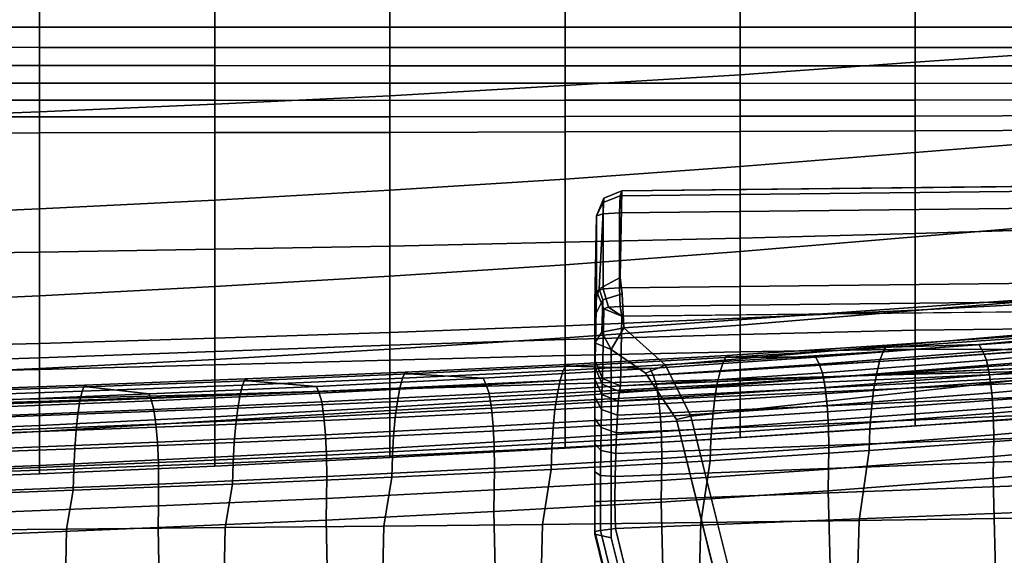
# Model space of a CAD drawing. Units: inches. Extents: x -15.4 to 15.4, y -15.4 to 17.3.
# Drawn here: x 4.3 to 7.4, y 6.5 to 8.2 of the extents above; entities that cross this region are included whole.
import ezdxf

# ---------------------------------------------------------------- set-up
doc = ezdxf.new("R2010")
doc.units = ezdxf.units.IN
doc.header["$MEASUREMENT"] = 0
for name, color, linetype in [('AFUFU-3D-CH-AR-SU', 2, 'Continuous'), ('AFUFU-3D-CH-CU-B', 2, 'Continuous'), ('AFUFU-3D-CH-CU-S', 2, 'Continuous')]:
    doc.layers.add(name, color=color, linetype=linetype)

msp = doc.modelspace()

# ---------------------------------------------------------------- linework, layer by layer
at = {"layer": 'AFUFU-3D-CH-AR-SU'}
for points in [[(9.3467, 7.6474, 12.0609), (9.3514, 7.663, 12.0029), (6.181, 7.6277, 11.735), (6.1762, 7.6121, 11.793)], [(6.1762, 7.6121, 11.793), (6.1743, 7.5599, 11.8231), (9.3447, 7.5952, 12.091), (9.3467, 7.6474, 12.0609)], [(6.1022, 7.5497, 11.7455), (6.1253, 7.6049, 11.7381), (6.1109, 7.323, 9.6884), (6.0976, 7.2796, 9.694)], [(6.1022, 7.5497, 11.7455), (6.123, 7.5919, 11.7778), (6.1253, 7.6049, 11.7381), (6.1022, 7.5497, 11.7455)], [(6.1764, 7.3577, 9.6836), (6.1109, 7.323, 9.6884), (6.1253, 7.6049, 11.7381), (6.181, 7.6277, 11.735)], [(6.1762, 7.6121, 11.793), (6.181, 7.6277, 11.735), (6.1253, 7.6049, 11.7381), (6.123, 7.5919, 11.7778)], [(6.1743, 7.5599, 11.8231), (6.1762, 7.6121, 11.793), (6.123, 7.5919, 11.7778), (6.123, 7.5566, 11.7981)], [(6.1022, 7.5497, 11.7455), (6.123, 7.5566, 11.7981), (6.123, 7.5919, 11.7778), (6.1022, 7.5497, 11.7455)], [(6.1743, 7.5599, 11.8231), (6.1743, 7.3257, 11.8539), (9.3447, 7.361, 12.1218), (9.3447, 7.5952, 12.091)], [(6.123, 7.5566, 11.7981), (6.1022, 7.5497, 11.7455), (6.1022, 7.3155, 11.7763), (6.1229, 7.3224, 11.8289)], [(6.1229, 7.3224, 11.8289), (6.1743, 7.3257, 11.8539), (6.1743, 7.5599, 11.8231), (6.123, 7.5566, 11.7981)], [(9.0349, 7.4016, 10.2199), (9.0606, 7.3212, 10.1625), (6.3174, 7.0845, 9.3808), (6.1872, 7.2014, 9.4158)], [(6.1109, 7.323, 9.6884), (6.1764, 7.3577, 9.6836), (6.1821, 7.3069, 9.5346), (6.1226, 7.2881, 9.5436)], [(9.3467, 7.3028, 12.1063), (9.3447, 7.361, 12.1218), (6.1743, 7.3257, 11.8539), (6.1762, 7.2675, 11.8384)], [(6.0976, 7.2796, 9.694), (6.1109, 7.323, 9.6884), (6.1226, 7.2881, 9.5436), (6.0973, 7.2386, 9.5735)], [(6.1253, 7.2603, 11.7835), (6.1022, 7.3155, 11.7763), (6.0985, 7.0983, 10.127), (6.1216, 7.0432, 10.1345)], [(6.1229, 7.3224, 11.8289), (6.1022, 7.3155, 11.7763), (6.1253, 7.2603, 11.7835), (6.1399, 7.2652, 11.8207)], [(6.1226, 7.2881, 9.5436), (6.1821, 7.3069, 9.5346), (6.1872, 7.2014, 9.4158), (6.1195, 7.1877, 9.4341)], [(6.1743, 7.3257, 11.8539), (6.1229, 7.3224, 11.8289), (6.1399, 7.2652, 11.8207), (6.1762, 7.2675, 11.8384)], [(6.1762, 7.2675, 11.8384), (6.181, 7.2374, 11.7864), (9.3514, 7.2727, 12.0543), (9.3467, 7.3028, 12.1063)], [(6.3967, 6.9263, 9.3842), (6.3174, 7.0845, 9.3808), (9.0606, 7.3212, 10.1625), (9.0703, 7.2203, 10.151)], [(6.0973, 7.2386, 9.5735), (6.1226, 7.2881, 9.5436), (6.1195, 7.1877, 9.4341), (6.0971, 7.1545, 9.4781)], [(6.181, 7.2374, 11.7864), (6.1399, 7.2652, 11.8207), (6.1253, 7.2603, 11.7835), (6.181, 7.2374, 11.7864)], [(6.181, 7.2374, 11.7864), (6.1762, 7.2675, 11.8384), (6.1399, 7.2652, 11.8207), (6.181, 7.2374, 11.7864)], [(6.1216, 7.0432, 10.1345), (6.1773, 7.0203, 10.137), (6.181, 7.2374, 11.7864), (6.1253, 7.2603, 11.7835)], [(6.1481, 7.1343, 9.407), (6.0971, 7.1545, 9.4781), (6.1195, 7.1877, 9.4341), (6.1481, 7.1343, 9.407)], [(6.1481, 7.1343, 9.407), (6.1195, 7.1877, 9.4341), (6.1872, 7.2014, 9.4158), (6.1481, 7.1343, 9.407)], [(6.1872, 7.2014, 9.4158), (6.3174, 7.0845, 9.3808), (6.2552, 7.0602, 9.3862), (6.1481, 7.1343, 9.407)], [(6.0971, 7.1545, 9.4781), (6.1481, 7.1343, 9.407), (6.1485, 6.5476, 9.5732), (6.0973, 6.5586, 9.6469)], [(6.1773, 7.0203, 10.137), (6.1738, 7.0031, 10.0614), (8.9387, 7.1287, 10.9868), (9.0242, 7.145, 11.0846)], [(6.1738, 7.0031, 10.0614), (6.1705, 6.9724, 9.9902), (8.8848, 7.0946, 10.875), (8.9387, 7.1287, 10.9868)], [(6.0983, 7.0774, 10.0355), (6.1202, 7.0257, 10.0526), (6.1216, 7.0432, 10.1345), (6.0985, 7.0983, 10.127)], [(8.8694, 7.0496, 10.7899), (8.8848, 7.0946, 10.875), (6.1705, 6.9724, 9.9902), (6.1675, 6.929, 9.9259)], [(6.2552, 7.0602, 9.3862), (6.3174, 7.0845, 9.3808), (6.3967, 6.9263, 9.3842), (6.352, 6.9162, 9.3894)], [(6.119, 6.9933, 9.9761), (6.1202, 7.0257, 10.0526), (6.0983, 7.0774, 10.0355), (6.0981, 7.0396, 9.9497)], [(6.1178, 6.9468, 9.9069), (6.119, 6.9933, 9.9761), (6.0981, 7.0396, 9.9497), (6.0979, 6.9862, 9.8725)], [(6.1202, 7.0257, 10.0526), (6.119, 6.9933, 9.9761), (6.1705, 6.9724, 9.9902), (6.1738, 7.0031, 10.0614)], [(6.1216, 7.0432, 10.1345), (6.1202, 7.0257, 10.0526), (6.1738, 7.0031, 10.0614), (6.1773, 7.0203, 10.137)], [(6.1675, 6.929, 9.9259), (6.1648, 6.8741, 9.871), (8.874, 6.9901, 10.7189), (8.8694, 7.0496, 10.7899)], [(6.1705, 6.9724, 9.9902), (6.119, 6.9933, 9.9761), (6.1178, 6.9468, 9.9069), (6.1675, 6.929, 9.9259)], [(8.8922, 6.914, 10.6623), (8.874, 6.9901, 10.7189), (6.1648, 6.8741, 9.871), (6.1627, 6.8098, 9.8277)], [(6.0978, 6.9189, 9.8072), (6.1169, 6.8904, 9.8501), (6.1178, 6.9468, 9.9069), (6.0979, 6.9862, 9.8725)], [(6.1675, 6.929, 9.9259), (6.1178, 6.9468, 9.9069), (6.1169, 6.8904, 9.8501), (6.1648, 6.8741, 9.871)], [(6.0976, 6.8401, 9.7562), (6.1161, 6.8197, 9.8024), (6.1169, 6.8904, 9.8501), (6.0978, 6.9189, 9.8072)], [(8.9084, 6.8424, 10.629), (8.8922, 6.914, 10.6623), (6.1627, 6.8098, 9.8277), (6.161, 6.7382, 9.7978)], [(6.9078, 4.8655, 9.7776), (6.8615, 4.855, 9.7823), (6.352, 6.9162, 9.3894), (6.3967, 6.9263, 9.3842)], [(6.1648, 6.8741, 9.871), (6.1169, 6.8904, 9.8501), (6.1161, 6.8197, 9.8024), (6.1627, 6.8098, 9.8277)], [(6.1155, 6.7415, 9.7704), (6.1161, 6.8197, 9.8024), (6.0976, 6.8401, 9.7562), (6.0975, 6.7529, 9.7218)], [(6.161, 6.7382, 9.7978), (6.16, 6.662, 9.7828), (8.9204, 6.7657, 10.6077), (8.9084, 6.8424, 10.629)], [(6.1627, 6.8098, 9.8277), (6.1161, 6.8197, 9.8024), (6.1155, 6.7415, 9.7704), (6.161, 6.7382, 9.7978)], [(6.0975, 6.6605, 9.7055), (6.1151, 6.6607, 9.7552), (6.1155, 6.7415, 9.7704), (6.0975, 6.7529, 9.7218)], [(8.9277, 6.6859, 10.5989), (8.9204, 6.7657, 10.6077), (6.16, 6.662, 9.7828), (6.162, 6.5765, 9.7849)], [(6.161, 6.7382, 9.7978), (6.1155, 6.7415, 9.7704), (6.1151, 6.6607, 9.7552), (6.16, 6.662, 9.7828)], [(6.0974, 6.5667, 9.7082), (6.1148, 6.5697, 9.7558), (6.1151, 6.6607, 9.7552), (6.0975, 6.6605, 9.7055)], [(6.1148, 6.5697, 9.7558), (6.162, 6.5765, 9.7849), (6.16, 6.662, 9.7828), (6.1151, 6.6607, 9.7552)], [(6.0974, 6.5667, 9.7082), (6.0973, 6.5586, 9.6469), (6.5274, 4.8077, 9.979), (6.5276, 4.8152, 10.0365)], [(6.5276, 4.8152, 10.0365), (6.5436, 4.8282, 10.084), (6.1148, 6.5697, 9.7558), (6.0974, 6.5667, 9.7082)], [(6.162, 6.5765, 9.7849), (6.1148, 6.5697, 9.7558), (6.5436, 4.8282, 10.084), (6.5859, 4.8435, 10.1099)], [(6.5766, 4.8062, 9.9052), (6.5274, 4.8077, 9.979), (6.0973, 6.5586, 9.6469), (6.1485, 6.5476, 9.5732)]]:
    msp.add_3dface(points, dxfattribs=at)
for points, invisible_edges in [([(6.181, 7.6277, 11.735), (9.3514, 7.663, 12.0029), (9.4541, 7.6605, 11.984), (9.5327, 7.6515, 11.9156)], 8), ([(9.5327, 7.6515, 11.9156), (9.5648, 7.6385, 11.817), (9.5414, 7.6252, 11.716), (6.181, 7.6277, 11.735)], 12), ([(6.1764, 7.3577, 9.6836), (6.181, 7.6277, 11.735), (9.5414, 7.6252, 11.716), (9.0242, 7.5353, 11.0332)], 10), ([(6.1022, 7.3155, 11.7763), (6.1022, 7.5497, 11.7455), (6.0976, 7.2796, 9.694), (6.0985, 7.0983, 10.127)], 4), ([(6.1764, 7.3577, 9.6836), (9.0242, 7.5353, 11.0332), (8.9416, 7.5211, 10.9254), (6.1764, 7.3577, 9.6836)], 5), ([(6.1764, 7.3577, 9.6836), (8.9416, 7.5211, 10.9254), (8.8935, 7.5045, 10.7987), (6.1764, 7.3577, 9.6836)], 5), ([(8.884, 7.4867, 10.6637), (6.1764, 7.3577, 9.6836), (8.8935, 7.5045, 10.7987), (8.884, 7.4867, 10.6637)], 3), ([(6.1821, 7.3069, 9.5346), (6.1764, 7.3577, 9.6836), (8.884, 7.4867, 10.6637), (8.9139, 7.4693, 10.5316)], 10), ([(9.0001, 7.4399, 10.308), (6.1821, 7.3069, 9.5346), (8.9139, 7.4693, 10.5316), (9.0001, 7.4399, 10.308)], 3), ([(6.1872, 7.2014, 9.4158), (6.1821, 7.3069, 9.5346), (9.0001, 7.4399, 10.308), (9.0349, 7.4016, 10.2199)], 2), ([(6.0976, 7.2796, 9.694), (6.0973, 7.2386, 9.5735), (6.0979, 6.9862, 9.8725), (6.0981, 7.0396, 9.9497)], 10), ([(6.0976, 7.2796, 9.694), (6.0981, 7.0396, 9.9497), (6.0983, 7.0774, 10.0355), (6.0976, 7.2796, 9.694)], 5), ([(6.0976, 7.2796, 9.694), (6.0983, 7.0774, 10.0355), (6.0985, 7.0983, 10.127), (6.0976, 7.2796, 9.694)], 5), ([(9.3514, 7.2727, 12.0543), (6.181, 7.2374, 11.7864), (9.5327, 7.2612, 11.967), (9.4541, 7.2702, 12.0354)], 2), ([(6.0973, 7.2386, 9.5735), (6.0971, 7.1545, 9.4781), (6.0976, 6.8401, 9.7562), (6.0978, 6.9189, 9.8072)], 10), ([(6.0979, 6.9862, 9.8725), (6.0973, 7.2386, 9.5735), (6.0978, 6.9189, 9.8072), (6.0979, 6.9862, 9.8725)], 3), ([(9.0242, 7.145, 11.0846), (9.5414, 7.2349, 11.7673), (6.181, 7.2374, 11.7864), (6.1773, 7.0203, 10.137)], 2), ([(6.181, 7.2374, 11.7864), (9.5414, 7.2349, 11.7673), (9.5648, 7.2482, 11.8684), (9.5327, 7.2612, 11.967)], 9), ([(9.0703, 7.2203, 10.151), (9.0703, 6.44, 10.2537), (6.9078, 4.8655, 9.7776), (6.3967, 6.9263, 9.3842)], 2), ([(6.0971, 7.1545, 9.4781), (6.0973, 6.5586, 9.6469), (6.0974, 6.5667, 9.7082), (6.0975, 6.6605, 9.7055)], 8), ([(6.0975, 6.7529, 9.7218), (6.0971, 7.1545, 9.4781), (6.0975, 6.6605, 9.7055), (6.0975, 6.7529, 9.7218)], 3), ([(6.0976, 6.8401, 9.7562), (6.0971, 7.1545, 9.4781), (6.0975, 6.7529, 9.7218), (6.0976, 6.8401, 9.7562)], 3), ([(6.1485, 6.5476, 9.5732), (6.1481, 7.1343, 9.407), (6.2552, 7.0602, 9.3862), (6.1485, 6.5476, 9.5732)], 4), ([(6.1485, 6.5476, 9.5732), (6.2552, 7.0602, 9.3862), (6.352, 6.9162, 9.3894), (6.1485, 6.5476, 9.5732)], 5), ([(6.1485, 6.5476, 9.5732), (6.352, 6.9162, 9.3894), (6.8615, 4.855, 9.7823), (6.5766, 4.8062, 9.9052)], 1), ([(6.5859, 4.8435, 10.1099), (8.9277, 6.6859, 10.5989), (6.162, 6.5765, 9.7849), (6.5859, 4.8435, 10.1099)], 1), ([(8.9302, 6.6054, 10.603), (8.9277, 6.6859, 10.5989), (6.5859, 4.8435, 10.1099), (6.6914, 4.5523, 10.1739)], 10), ([(6.6914, 4.5523, 10.1739), (6.8559, 4.2928, 10.2494), (8.9302, 6.488, 10.6185), (8.9302, 6.6054, 10.603)], 10)]:
    msp.add_3dface(points, dxfattribs=dict(at, invisible_edges=invisible_edges))
at = {"layer": 'AFUFU-3D-CH-CU-B'}
for points in [[(7.0945, 8.318, 16.8591), (7.0945, 8.0284, 16.2837), (7.6392, 8.0657, 16.2814), (7.6392, 8.3461, 16.8596)], [(6.5498, 8.2884, 16.8605), (6.5498, 7.9898, 16.2878), (7.0945, 8.0284, 16.2837), (7.0945, 8.318, 16.8591)], [(6.0049, 8.2626, 16.8635), (6.0049, 7.9558, 16.2932), (6.5498, 7.9898, 16.2878), (6.5498, 8.2884, 16.8605)], [(5.4597, 8.2384, 16.8683), (5.4597, 7.9244, 16.3001), (6.0049, 7.9558, 16.2932), (6.0049, 8.2626, 16.8635)], [(4.3687, 8.1999, 16.8792), (4.3687, 7.874, 16.3145), (4.9143, 7.8977, 16.3071), (4.9143, 8.218, 16.8734)], [(4.9143, 8.218, 16.8734), (4.9143, 7.8977, 16.3071), (5.4597, 7.9244, 16.3001), (5.4597, 8.2384, 16.8683)], [(3.823, 8.1381, 7.4038), (3.823, 8.2101, 7.3802), (4.3687, 8.2099, 7.3803), (4.3687, 8.138, 7.4039)], [(3.823, 8.1841, 16.8846), (3.823, 7.8532, 16.3214), (4.3687, 7.874, 16.3145), (4.3687, 8.1999, 16.8792)], [(4.3687, 8.138, 7.4039), (4.3687, 8.2099, 7.3803), (4.9143, 8.2096, 7.3803), (4.9143, 8.1378, 7.404)], [(4.9143, 8.1378, 7.404), (4.9143, 8.2096, 7.3803), (5.4597, 8.2094, 7.3804), (5.4597, 8.1377, 7.4041)], [(5.4597, 8.1377, 7.4041), (5.4597, 8.2094, 7.3804), (6.0049, 8.2093, 7.3804), (6.0049, 8.1377, 7.4041)], [(6.0049, 8.1377, 7.4041), (6.0049, 8.2093, 7.3804), (6.5498, 8.2092, 7.3805), (6.5498, 8.1377, 7.4042)], [(6.5498, 8.1377, 7.4042), (6.5498, 8.2092, 7.3805), (7.0945, 8.2089, 7.3806), (7.0945, 8.1375, 7.4043)], [(7.0945, 8.1375, 7.4043), (7.0945, 8.2089, 7.3806), (7.6392, 8.2092, 7.3806), (7.6392, 8.1379, 7.4042)], [(3.823, 8.0751, 7.4457), (3.823, 8.1381, 7.4038), (4.3687, 8.138, 7.4039), (4.3687, 8.0749, 7.4456)], [(4.3687, 8.0749, 7.4456), (4.3687, 8.138, 7.4039), (4.9143, 8.1378, 7.404), (4.9143, 8.0747, 7.4455)], [(4.9143, 8.0747, 7.4455), (4.9143, 8.1378, 7.404), (5.4597, 8.1377, 7.4041), (5.4597, 8.0745, 7.4454)], [(5.4597, 8.0745, 7.4454), (5.4597, 8.1377, 7.4041), (6.0049, 8.1377, 7.4041), (6.0049, 8.0745, 7.4452)], [(6.0049, 8.0745, 7.4452), (6.0049, 8.1377, 7.4041), (6.5498, 8.1377, 7.4042), (6.5498, 8.0745, 7.445)], [(6.5498, 8.0745, 7.445), (6.5498, 8.1377, 7.4042), (7.0945, 8.1375, 7.4043), (7.0945, 8.0742, 7.445)], [(7.0945, 8.0742, 7.445), (7.0945, 8.1375, 7.4043), (7.6392, 8.1379, 7.4042), (7.6392, 8.0746, 7.4444)], [(3.823, 8.0187, 7.4965), (3.823, 8.0751, 7.4457), (4.3687, 8.0749, 7.4456), (4.3687, 8.0184, 7.4962)], [(4.3687, 8.0184, 7.4962), (4.3687, 8.0749, 7.4456), (4.9143, 8.0747, 7.4455), (4.9143, 8.018, 7.4959)], [(4.9143, 8.018, 7.4959), (4.9143, 8.0747, 7.4455), (5.4597, 8.0745, 7.4454), (5.4597, 8.0178, 7.4955)], [(5.4597, 8.0178, 7.4955), (5.4597, 8.0745, 7.4454), (6.0049, 8.0745, 7.4452), (6.0049, 8.0177, 7.4951)], [(6.0049, 8.0177, 7.4951), (6.0049, 8.0745, 7.4452), (6.5498, 8.0745, 7.445), (6.5498, 8.0175, 7.4946)], [(6.5498, 8.0175, 7.4946), (6.5498, 8.0745, 7.445), (7.0945, 8.0742, 7.445), (7.0945, 8.0172, 7.4944)], [(7.0945, 8.0172, 7.4944), (7.0945, 8.0742, 7.445), (7.6392, 8.0746, 7.4444), (7.6392, 8.0176, 7.4935)], [(7.0945, 8.0284, 16.2837), (7.0945, 7.7479, 15.7037), (7.6392, 7.7915, 15.7003), (7.6392, 8.0657, 16.2814)], [(3.823, 7.9638, 7.549), (3.823, 8.0187, 7.4965), (4.3687, 8.0184, 7.4962), (4.3687, 7.9634, 7.5485)], [(4.3687, 7.9634, 7.5485), (4.3687, 8.0184, 7.4962), (4.9143, 8.018, 7.4959), (4.9143, 7.9631, 7.5481)], [(4.9143, 7.9631, 7.5481), (4.9143, 8.018, 7.4959), (5.4597, 8.0178, 7.4955), (5.4597, 7.9629, 7.5476)], [(5.4597, 7.9629, 7.5476), (5.4597, 8.0178, 7.4955), (6.0049, 8.0177, 7.4951), (6.0049, 7.9629, 7.5472)], [(6.0049, 7.9629, 7.5472), (6.0049, 8.0177, 7.4951), (6.5498, 8.0175, 7.4946), (6.5498, 7.9629, 7.5467)], [(6.5498, 7.9898, 16.2878), (6.5498, 7.7039, 15.7085), (7.0945, 7.7479, 15.7037), (7.0945, 8.0284, 16.2837)], [(6.5498, 7.9629, 7.5467), (6.5498, 8.0175, 7.4946), (7.0945, 8.0172, 7.4944), (7.0945, 7.9626, 7.5465)], [(7.0945, 7.9626, 7.5465), (7.0945, 8.0172, 7.4944), (7.6392, 8.0176, 7.4935), (7.6392, 7.9633, 7.5455)], [(6.0049, 7.9558, 16.2932), (6.0049, 7.6646, 15.7147), (6.5498, 7.7039, 15.7085), (6.5498, 7.9898, 16.2878)], [(3.823, 7.9103, 7.6029), (3.823, 7.9638, 7.549), (4.3687, 7.9634, 7.5485), (4.3687, 7.9101, 7.6025)], [(4.3687, 7.9101, 7.6025), (4.3687, 7.9634, 7.5485), (4.9143, 7.9631, 7.5481), (4.9143, 7.9099, 7.6021)], [(4.9143, 7.9099, 7.6021), (4.9143, 7.9631, 7.5481), (5.4597, 7.9629, 7.5476), (5.4597, 7.9098, 7.6016)], [(5.4597, 7.9098, 7.6016), (5.4597, 7.9629, 7.5476), (6.0049, 7.9629, 7.5472), (6.0049, 7.91, 7.6013)], [(5.4597, 7.9244, 16.3001), (5.4597, 7.63, 15.7216), (6.0049, 7.6646, 15.7147), (6.0049, 7.9558, 16.2932)], [(6.0049, 7.91, 7.6013), (6.0049, 7.9629, 7.5472), (6.5498, 7.9629, 7.5467), (6.5498, 7.9104, 7.601)], [(6.5498, 7.9104, 7.601), (6.5498, 7.9629, 7.5467), (7.0945, 7.9626, 7.5465), (7.0945, 7.9105, 7.601)], [(7.0945, 7.9105, 7.601), (7.0945, 7.9626, 7.5465), (7.6392, 7.9633, 7.5455), (7.6392, 7.9116, 7.6002)], [(3.823, 7.8582, 7.6582), (3.823, 7.9103, 7.6029), (4.3687, 7.9101, 7.6025), (4.3687, 7.8584, 7.658)], [(4.3687, 7.8584, 7.658), (4.3687, 7.9101, 7.6025), (4.9143, 7.9099, 7.6021), (4.9143, 7.8586, 7.6578)], [(4.9143, 7.8977, 16.3071), (4.9143, 7.5988, 15.7292), (5.4597, 7.63, 15.7216), (5.4597, 7.9244, 16.3001)], [(4.9143, 7.8586, 7.6578), (4.9143, 7.9099, 7.6021), (5.4597, 7.9098, 7.6016), (5.4597, 7.859, 7.6577)], [(5.4597, 7.859, 7.6577), (5.4597, 7.9098, 7.6016), (6.0049, 7.91, 7.6013), (6.0049, 7.8595, 7.6576)], [(6.0049, 7.8595, 7.6576), (6.0049, 7.91, 7.6013), (6.5498, 7.9104, 7.601), (6.5498, 7.8604, 7.6575)], [(6.5498, 7.8604, 7.6575), (6.5498, 7.9104, 7.601), (7.0945, 7.9105, 7.601), (7.0945, 7.8611, 7.658)], [(7.0945, 7.8611, 7.658), (7.0945, 7.9105, 7.601), (7.6392, 7.9116, 7.6002), (7.6392, 7.8628, 7.6575)], [(4.3687, 7.874, 16.3145), (4.3687, 7.5716, 15.7369), (4.9143, 7.5988, 15.7292), (4.9143, 7.8977, 16.3071)], [(3.823, 7.8532, 16.3214), (3.823, 7.5477, 15.744), (4.3687, 7.5716, 15.7369), (4.3687, 7.874, 16.3145)], [(3.823, 7.8078, 7.715), (3.823, 7.8582, 7.6582), (4.3687, 7.8584, 7.658), (4.3687, 7.8085, 7.7151)], [(4.3687, 7.8085, 7.7151), (4.3687, 7.8584, 7.658), (4.9143, 7.8586, 7.6578), (4.9143, 7.8092, 7.7153)], [(4.9143, 7.8092, 7.7153), (4.9143, 7.8586, 7.6578), (5.4597, 7.859, 7.6577), (5.4597, 7.8102, 7.7156)], [(5.4597, 7.8102, 7.7156), (5.4597, 7.859, 7.6577), (6.0049, 7.8595, 7.6576), (6.0049, 7.8114, 7.7159)], [(6.0049, 7.8114, 7.7159), (6.0049, 7.8595, 7.6576), (6.5498, 7.8604, 7.6575), (6.5498, 7.813, 7.7163)], [(6.5498, 7.813, 7.7163), (6.5498, 7.8604, 7.6575), (7.0945, 7.8611, 7.658), (7.0945, 7.8146, 7.7174)], [(7.0945, 7.8146, 7.7174), (7.0945, 7.8611, 7.658), (7.6392, 7.8628, 7.6575), (7.6392, 7.8173, 7.7174)], [(7.0945, 7.4954, 8.2761), (7.0945, 7.8146, 7.7174), (7.6392, 7.8173, 7.7174), (7.6392, 7.5122, 8.282)], [(3.823, 7.4295, 8.2465), (3.823, 7.8078, 7.715), (4.3687, 7.8085, 7.7151), (4.3687, 7.4371, 8.2501)], [(4.3687, 7.4371, 8.2501), (4.3687, 7.8085, 7.7151), (4.9143, 7.8092, 7.7153), (4.9143, 7.4459, 8.2541)], [(4.9143, 7.4459, 8.2541), (4.9143, 7.8092, 7.7153), (5.4597, 7.8102, 7.7156), (5.4597, 7.4561, 8.2587)], [(5.4597, 7.4561, 8.2587), (5.4597, 7.8102, 7.7156), (6.0049, 7.8114, 7.7159), (6.0049, 7.4677, 8.2638)], [(6.0049, 7.4677, 8.2638), (6.0049, 7.8114, 7.7159), (6.5498, 7.813, 7.7163), (6.5498, 7.4809, 8.2694)], [(6.5498, 7.4809, 8.2694), (6.5498, 7.813, 7.7163), (7.0945, 7.8146, 7.7174), (7.0945, 7.4954, 8.2761)], [(7.0945, 7.7479, 15.7037), (7.0945, 7.4847, 15.1157), (7.6392, 7.5304, 15.1132), (7.6392, 7.7915, 15.7003)], [(6.5498, 7.7039, 15.7085), (6.5498, 7.4389, 15.1195), (7.0945, 7.4847, 15.1157), (7.0945, 7.7479, 15.7037)], [(6.0049, 7.6646, 15.7147), (6.0049, 7.398, 15.1246), (6.5498, 7.4389, 15.1195), (6.5498, 7.7039, 15.7085)], [(5.4597, 7.63, 15.7216), (5.4597, 7.3619, 15.1305), (6.0049, 7.398, 15.1246), (6.0049, 7.6646, 15.7147)], [(4.9143, 7.5988, 15.7292), (4.9143, 7.3296, 15.137), (5.4597, 7.3619, 15.1305), (5.4597, 7.63, 15.7216)], [(3.823, 7.5477, 15.744), (3.823, 7.2764, 15.1499), (4.3687, 7.3012, 15.1437), (4.3687, 7.5716, 15.7369)], [(4.3687, 7.5716, 15.7369), (4.3687, 7.3012, 15.1437), (4.9143, 7.3296, 15.137), (4.9143, 7.5988, 15.7292)], [(7.0945, 7.4847, 15.1157), (7.0945, 7.2548, 14.514), (7.6392, 7.2997, 14.5135), (7.6392, 7.5304, 15.1132)], [(7.0945, 7.2564, 8.8738), (7.0945, 7.4954, 8.2761), (7.6392, 7.5122, 8.282), (7.6392, 7.2849, 8.8825)], [(6.0049, 7.2078, 8.8563), (6.0049, 7.4677, 8.2638), (6.5498, 7.4809, 8.2694), (6.5498, 7.2309, 8.8644)], [(6.5498, 7.2309, 8.8644), (6.5498, 7.4809, 8.2694), (7.0945, 7.4954, 8.2761), (7.0945, 7.2564, 8.8738)], [(6.5498, 7.4389, 15.1195), (6.5498, 7.21, 14.5156), (7.0945, 7.2548, 14.514), (7.0945, 7.4847, 15.1157)], [(4.9143, 7.1688, 8.8422), (4.9143, 7.4459, 8.2541), (5.4597, 7.4561, 8.2587), (5.4597, 7.1872, 8.8489)], [(5.4597, 7.1872, 8.8489), (5.4597, 7.4561, 8.2587), (6.0049, 7.4677, 8.2638), (6.0049, 7.2078, 8.8563)], [(3.823, 7.1386, 8.8308), (3.823, 7.4295, 8.2465), (4.3687, 7.4371, 8.2501), (4.3687, 7.1527, 8.8361)], [(4.3687, 7.1527, 8.8361), (4.3687, 7.4371, 8.2501), (4.9143, 7.4459, 8.2541), (4.9143, 7.1688, 8.8422)], [(6.0049, 7.398, 15.1246), (6.0049, 7.1699, 14.5186), (6.5498, 7.21, 14.5156), (6.5498, 7.4389, 15.1195)], [(5.4597, 7.3619, 15.1305), (5.4597, 7.1346, 14.5226), (6.0049, 7.1699, 14.5186), (6.0049, 7.398, 15.1246)], [(4.9143, 7.3296, 15.137), (4.9143, 7.1028, 14.5272), (5.4597, 7.1346, 14.5226), (5.4597, 7.3619, 15.1305)], [(4.3687, 7.3012, 15.1437), (4.3687, 7.075, 14.5323), (4.9143, 7.1028, 14.5272), (4.9143, 7.3296, 15.137)], [(3.823, 7.2764, 15.1499), (3.823, 7.0507, 14.5371), (4.3687, 7.075, 14.5323), (4.3687, 7.3012, 15.1437)], [(7.0945, 7.2548, 14.514), (7.0945, 7.0676, 13.8977), (7.6392, 7.1098, 13.8998), (7.6392, 7.2997, 14.5135)], [(7.0945, 7.1039, 9.4992), (7.0945, 7.2564, 8.8738), (7.6392, 7.2849, 8.8825), (7.6392, 7.1417, 9.5085)], [(6.5498, 7.0697, 9.4894), (6.5498, 7.2309, 8.8644), (7.0945, 7.2564, 8.8738), (7.0945, 7.1039, 9.4992)], [(6.5498, 7.21, 14.5156), (6.5498, 7.0253, 13.8967), (7.0945, 7.0676, 13.8977), (7.0945, 7.2548, 14.514)], [(5.4597, 7.0126, 9.4733), (5.4597, 7.1872, 8.8489), (6.0049, 7.2078, 8.8563), (6.0049, 7.0386, 9.4809)], [(6.0049, 7.0386, 9.4809), (6.0049, 7.2078, 8.8563), (6.5498, 7.2309, 8.8644), (6.5498, 7.0697, 9.4894)], [(6.0049, 7.1699, 14.5186), (6.0049, 6.9876, 13.8974), (6.5498, 7.0253, 13.8967), (6.5498, 7.21, 14.5156)], [(4.9143, 6.9906, 9.4668), (4.9143, 7.1688, 8.8422), (5.4597, 7.1872, 8.8489), (5.4597, 7.0126, 9.4733)], [(6.0049, 6.9725, 12.045), (6.0049, 7.1648, 11.4121), (6.5498, 7.1805, 11.4152), (6.5498, 7.0006, 12.0494)], [(6.0049, 7.1648, 11.4121), (6.0049, 7.1151, 10.7677), (6.5498, 7.1265, 10.7727), (6.5498, 7.1805, 11.4152)], [(6.5498, 7.0006, 12.0494), (6.5498, 7.1805, 11.4152), (7.0945, 7.1944, 11.4194), (7.0945, 7.0293, 12.055)], [(6.5498, 7.1805, 11.4152), (6.5498, 7.1265, 10.7727), (7.0945, 7.1351, 10.7791), (7.0945, 7.1944, 11.4194)], [(7.0945, 7.0293, 12.055), (7.0945, 7.1944, 11.4194), (7.6392, 7.2, 11.4219), (7.6392, 7.0573, 12.0594)], [(7.0945, 7.1944, 11.4194), (7.0945, 7.1351, 10.7791), (7.6392, 7.133, 10.7853), (7.6392, 7.2, 11.4219)], [(3.823, 6.9573, 9.4564), (3.823, 7.1386, 8.8308), (4.3687, 7.1527, 8.8361), (4.3687, 6.9723, 9.4611)], [(4.3687, 6.9723, 9.4611), (4.3687, 7.1527, 8.8361), (4.9143, 7.1688, 8.8422), (4.9143, 6.9906, 9.4668)], [(4.9143, 6.9117, 12.0374), (4.9143, 7.1274, 11.4078), (5.4597, 7.1472, 11.4095), (5.4597, 6.9438, 12.0411)], [(4.9143, 7.1274, 11.4078), (4.9143, 7.0856, 10.7599), (5.4597, 7.1009, 10.7633), (5.4597, 7.1472, 11.4095)], [(5.4597, 7.1346, 14.5226), (5.4597, 6.9542, 13.8991), (6.0049, 6.9876, 13.8974), (6.0049, 7.1699, 14.5186)], [(5.4597, 6.9438, 12.0411), (5.4597, 7.1472, 11.4095), (6.0049, 7.1648, 11.4121), (6.0049, 6.9725, 12.045)], [(5.4597, 7.1472, 11.4095), (5.4597, 7.1009, 10.7633), (6.0049, 7.1151, 10.7677), (6.0049, 7.1648, 11.4121)], [(4.3687, 6.8786, 12.0337), (4.3687, 7.1077, 11.4068), (4.9143, 7.1274, 11.4078), (4.9143, 6.9117, 12.0374)], [(4.3687, 7.1077, 11.4068), (4.3687, 7.0716, 10.7571), (4.9143, 7.0856, 10.7599), (4.9143, 7.1274, 11.4078)], [(4.9143, 7.1028, 14.5272), (4.9143, 6.9239, 13.9019), (5.4597, 6.9542, 13.8991), (5.4597, 7.1346, 14.5226)], [(5.4597, 7.1009, 10.7633), (5.4597, 7.0101, 10.1206), (6.0049, 7.0265, 10.1263), (6.0049, 7.1151, 10.7677)], [(6.0049, 7.1151, 10.7677), (6.0049, 7.0265, 10.1263), (6.5498, 7.0418, 10.1324), (6.5498, 7.1265, 10.7727)], [(6.5498, 7.1265, 10.7727), (6.5498, 7.0418, 10.1324), (7.0945, 7.0571, 10.1398), (7.0945, 7.1351, 10.7791)], [(7.0945, 7.0571, 10.1398), (7.0945, 7.1039, 9.4992), (7.6392, 7.1417, 9.5085), (7.6392, 7.0707, 10.1463)], [(7.0945, 7.1351, 10.7791), (7.0945, 7.0571, 10.1398), (7.6392, 7.0707, 10.1463), (7.6392, 7.133, 10.7853)], [(3.823, 6.8493, 12.0304), (3.823, 7.0905, 11.4061), (4.3687, 7.1077, 11.4068), (4.3687, 6.8786, 12.0337)], [(3.823, 7.0905, 11.4061), (3.823, 7.0598, 10.755), (4.3687, 7.0716, 10.7571), (4.3687, 7.1077, 11.4068)], [(4.3687, 7.075, 14.5323), (4.3687, 6.8975, 13.9051), (4.9143, 6.9239, 13.9019), (4.9143, 7.1028, 14.5272)], [(4.3687, 7.0716, 10.7571), (4.3687, 6.9806, 10.1115), (4.9143, 6.9941, 10.1157), (4.9143, 7.0856, 10.7599)], [(4.9143, 7.0856, 10.7599), (4.9143, 6.9941, 10.1157), (5.4597, 7.0101, 10.1206), (5.4597, 7.1009, 10.7633)], [(6.5498, 7.0418, 10.1324), (6.5498, 7.0697, 9.4894), (7.0945, 7.1039, 9.4992), (7.0945, 7.0571, 10.1398)], [(7.0945, 7.0676, 13.8977), (7.0945, 6.933, 13.2679), (7.6392, 6.9719, 13.2724), (7.6392, 7.1098, 13.8998)], [(3.823, 7.0507, 14.5371), (3.823, 6.8744, 13.9082), (4.3687, 6.8975, 13.9051), (4.3687, 7.075, 14.5323)], [(3.823, 7.0598, 10.755), (3.823, 6.9695, 10.1081), (4.3687, 6.9806, 10.1115), (4.3687, 7.0716, 10.7571)], [(6.0049, 7.0265, 10.1263), (6.0049, 7.0386, 9.4809), (6.5498, 7.0697, 9.4894), (6.5498, 7.0418, 10.1324)], [(6.5498, 7.0253, 13.8967), (6.5498, 6.8937, 13.2645), (7.0945, 6.933, 13.2679), (7.0945, 7.0676, 13.8977)], [(7.0945, 6.8959, 12.644), (7.0945, 7.0293, 12.055), (7.6392, 7.0573, 12.0594), (7.6392, 6.9316, 12.6505)], [(5.4597, 7.0101, 10.1206), (5.4597, 7.0126, 9.4733), (6.0049, 7.0386, 9.4809), (6.0049, 7.0265, 10.1263)], [(6.0049, 6.9876, 13.8974), (6.0049, 6.8584, 13.263), (6.5498, 6.8937, 13.2645), (6.5498, 7.0253, 13.8967)], [(6.5498, 6.8594, 12.6385), (6.5498, 7.0006, 12.0494), (7.0945, 7.0293, 12.055), (7.0945, 6.8959, 12.644)], [(4.3687, 6.9806, 10.1115), (4.3687, 6.9723, 9.4611), (4.9143, 6.9906, 9.4668), (4.9143, 6.9941, 10.1157)], [(4.9143, 6.9941, 10.1157), (4.9143, 6.9906, 9.4668), (5.4597, 7.0126, 9.4733), (5.4597, 7.0101, 10.1206)], [(6.0049, 6.8268, 12.6351), (6.0049, 6.9725, 12.045), (6.5498, 7.0006, 12.0494), (6.5498, 6.8594, 12.6385)], [(3.823, 6.9695, 10.1081), (3.823, 6.9573, 9.4564), (4.3687, 6.9723, 9.4611), (4.3687, 6.9806, 10.1115)], [(5.4597, 6.9542, 13.8991), (5.4597, 6.827, 13.2627), (6.0049, 6.8584, 13.263), (6.0049, 6.9876, 13.8974)], [(5.4597, 6.7978, 12.6329), (5.4597, 6.9438, 12.0411), (6.0049, 6.9725, 12.045), (6.0049, 6.8268, 12.6351)], [(7.0945, 6.933, 13.2679), (7.0945, 6.8959, 12.644), (7.6392, 6.9316, 12.6505), (7.6392, 6.9719, 13.2724)], [(4.9143, 6.9239, 13.9019), (4.9143, 6.798, 13.2637), (5.4597, 6.827, 13.2627), (5.4597, 6.9542, 13.8991)], [(4.9143, 6.7707, 12.6322), (4.9143, 6.9117, 12.0374), (5.4597, 6.9438, 12.0411), (5.4597, 6.7978, 12.6329)], [(6.5498, 6.8937, 13.2645), (6.5498, 6.8594, 12.6385), (7.0945, 6.8959, 12.644), (7.0945, 6.933, 13.2679)], [(3.823, 6.8744, 13.9082), (3.823, 6.7512, 13.2669), (4.3687, 6.773, 13.2652), (4.3687, 6.8975, 13.9051)], [(4.3687, 6.8975, 13.9051), (4.3687, 6.773, 13.2652), (4.9143, 6.798, 13.2637), (4.9143, 6.9239, 13.9019)], [(4.3687, 6.7465, 12.6322), (4.3687, 6.8786, 12.0337), (4.9143, 6.9117, 12.0374), (4.9143, 6.7707, 12.6322)], [(3.823, 6.7255, 12.6325), (3.823, 6.8493, 12.0304), (4.3687, 6.8786, 12.0337), (4.3687, 6.7465, 12.6322)], [(6.0049, 6.8584, 13.263), (6.0049, 6.8268, 12.6351), (6.5498, 6.8594, 12.6385), (6.5498, 6.8937, 13.2645)], [(5.4597, 6.827, 13.2627), (5.4597, 6.7978, 12.6329), (6.0049, 6.8268, 12.6351), (6.0049, 6.8584, 13.263)], [(4.9143, 6.798, 13.2637), (4.9143, 6.7707, 12.6322), (5.4597, 6.7978, 12.6329), (5.4597, 6.827, 13.2627)], [(4.3687, 6.773, 13.2652), (4.3687, 6.7465, 12.6322), (4.9143, 6.7707, 12.6322), (4.9143, 6.798, 13.2637)], [(3.823, 6.7512, 13.2669), (3.823, 6.7255, 12.6325), (4.3687, 6.7465, 12.6322), (4.3687, 6.773, 13.2652)]]:
    msp.add_3dface(points, dxfattribs=at)
at = {"layer": 'AFUFU-3D-CH-CU-S'}
for points in [[(7.4932, 7.1629, 12.0959), (7.5059, 7.1819, 12.0339), (7.0072, 7.1468, 11.9894), (6.9954, 7.1278, 12.0515)], [(7.5059, 7.1819, 12.0339), (7.5198, 7.1764, 11.9659), (7.0202, 7.1413, 11.9212), (7.0072, 7.1468, 11.9894)], [(7.0202, 7.1413, 11.9212), (7.5198, 7.1764, 11.9659), (7.7906, 7.1941, 10.6486), (7.2928, 7.1491, 10.4887)], [(7.8037, 7.1729, 10.5854), (7.3051, 7.1278, 10.4253), (7.2928, 7.1491, 10.4887), (7.7906, 7.1941, 10.6486)], [(7.8162, 7.1456, 10.5252), (7.3168, 7.1006, 10.3649), (7.3051, 7.1278, 10.4253), (7.8037, 7.1729, 10.5854)], [(6.9954, 7.1278, 12.0515), (7.0072, 7.1468, 11.9894), (6.5085, 7.1151, 11.9477), (6.4976, 7.0961, 12.01)], [(7.0072, 7.1468, 11.9894), (7.0202, 7.1413, 11.9212), (6.5206, 7.1096, 11.8794), (6.5085, 7.1151, 11.9477)], [(7.2928, 7.1491, 10.4887), (6.7849, 7.1095, 10.372), (6.5206, 7.1096, 11.8794), (7.0202, 7.1413, 11.9212)], [(7.3051, 7.1278, 10.4253), (6.7958, 7.0882, 10.3084), (6.7849, 7.1095, 10.372), (7.2928, 7.1491, 10.4887)], [(7.481, 7.1319, 12.1552), (7.4932, 7.1629, 12.0959), (6.9954, 7.1278, 12.0515), (6.9841, 7.0968, 12.1111)], [(7.8263, 7.0999, 10.4761), (7.3263, 7.0548, 10.3158), (7.3168, 7.1006, 10.3649), (7.8162, 7.1456, 10.5252)], [(6.4976, 7.0961, 12.01), (6.5085, 7.1151, 11.9477), (6.0091, 7.0873, 11.9087), (5.999, 7.0683, 11.9712)], [(6.5085, 7.1151, 11.9477), (6.5206, 7.1096, 11.8794), (6.0201, 7.0818, 11.8403), (6.0091, 7.0873, 11.9087)], [(6.9841, 7.0968, 12.1111), (6.9954, 7.1278, 12.0515), (6.4976, 7.0961, 12.01), (6.4871, 7.0651, 12.0697)], [(7.3168, 7.1006, 10.3649), (6.8061, 7.061, 10.2477), (6.7958, 7.0882, 10.3084), (7.3051, 7.1278, 10.4253)], [(7.4701, 7.091, 12.2084), (7.481, 7.1319, 12.1552), (6.9841, 7.0968, 12.1111), (6.974, 7.0558, 12.1644)], [(5.999, 7.0683, 11.9712), (6.0091, 7.0873, 11.9087), (5.5074, 7.0633, 11.8724), (5.4986, 7.0443, 11.9351)], [(6.0091, 7.0873, 11.9087), (6.0201, 7.0818, 11.8403), (5.5171, 7.0577, 11.8037), (5.5074, 7.0633, 11.8724)], [(6.2696, 7.075, 10.2864), (5.7501, 7.045, 10.2075), (5.5171, 7.0577, 11.8037), (6.0201, 7.0818, 11.8403)], [(6.4871, 7.0651, 12.0697), (6.4976, 7.0961, 12.01), (5.999, 7.0683, 11.9712), (5.9893, 7.0373, 12.031)], [(6.0201, 7.0818, 11.8403), (6.5206, 7.1096, 11.8794), (6.7849, 7.1095, 10.372), (6.2696, 7.075, 10.2864)], [(6.7958, 7.0882, 10.3084), (6.2793, 7.0537, 10.2226), (6.2696, 7.075, 10.2864), (6.7849, 7.1095, 10.372)], [(6.8061, 7.061, 10.2477), (6.2885, 7.0265, 10.1617), (6.2793, 7.0537, 10.2226), (6.7958, 7.0882, 10.3084)], [(6.974, 7.0558, 12.1644), (6.9841, 7.0968, 12.1111), (6.4871, 7.0651, 12.0697), (6.4776, 7.0241, 12.1231)], [(7.3263, 7.0548, 10.3158), (6.8146, 7.0152, 10.1984), (6.8061, 7.061, 10.2477), (7.3168, 7.1006, 10.3649)], [(7.4608, 7.0411, 12.2537), (7.4701, 7.091, 12.2084), (6.974, 7.0558, 12.1644), (6.9654, 7.006, 12.2099)], [(7.8339, 7.0438, 10.439), (7.3335, 6.9987, 10.2785), (7.3263, 7.0548, 10.3158), (7.8263, 7.0999, 10.4761)], [(5.4986, 7.0443, 11.9351), (5.5074, 7.0633, 11.8724), (5.0091, 7.0422, 11.8396), (5.0008, 7.0232, 11.9024)], [(5.5074, 7.0633, 11.8724), (5.5171, 7.0577, 11.8037), (5.0182, 7.0367, 11.7709), (5.0091, 7.0422, 11.8396)], [(5.0182, 7.0367, 11.7709), (5.5171, 7.0577, 11.8037), (5.7501, 7.045, 10.2075), (5.2311, 7.0188, 10.1354)], [(5.9893, 7.0373, 12.031), (5.999, 7.0683, 11.9712), (5.4986, 7.0443, 11.9351), (5.4902, 7.0133, 11.995)], [(6.2793, 7.0537, 10.2226), (5.7593, 7.0237, 10.1436), (5.7501, 7.045, 10.2075), (6.2696, 7.075, 10.2864)], [(6.2885, 7.0265, 10.1617), (5.7682, 6.9965, 10.0827), (5.7593, 7.0237, 10.1436), (6.2793, 7.0537, 10.2226)], [(6.4776, 7.0241, 12.1231), (6.4871, 7.0651, 12.0697), (5.9893, 7.0373, 12.031), (5.9807, 6.9963, 12.0846)], [(6.8146, 7.0152, 10.1984), (6.296, 6.9807, 10.1122), (6.2885, 7.0265, 10.1617), (6.8061, 7.061, 10.2477)], [(6.9654, 7.006, 12.2099), (6.974, 7.0558, 12.1644), (6.4776, 7.0241, 12.1231), (6.4696, 6.9743, 12.1687)], [(7.3335, 6.9987, 10.2785), (6.821, 6.9591, 10.161), (6.8146, 7.0152, 10.1984), (7.3263, 7.0548, 10.3158)], [(4.5013, 7.004, 11.8723), (4.5088, 7.023, 11.8095), (4.0075, 7.005, 11.7822), (4.0011, 6.986, 11.8451)], [(4.5088, 7.023, 11.8095), (4.5169, 7.0175, 11.7406), (4.0145, 6.9995, 11.7131), (4.0075, 7.005, 11.7822)], [(4.9928, 6.9922, 11.9624), (5.0008, 7.0232, 11.9024), (4.5013, 7.004, 11.8723), (4.4942, 6.973, 11.9325)], [(5.0008, 7.0232, 11.9024), (5.0091, 7.0422, 11.8396), (4.5088, 7.023, 11.8095), (4.5013, 7.004, 11.8723)], [(5.0091, 7.0422, 11.8396), (5.0182, 7.0367, 11.7709), (4.5169, 7.0175, 11.7406), (4.5088, 7.023, 11.8095)], [(4.5169, 7.0175, 11.7406), (5.0182, 7.0367, 11.7709), (5.2311, 7.0188, 10.1354), (4.7097, 6.9956, 10.0699)], [(5.4902, 7.0133, 11.995), (5.4986, 7.0443, 11.9351), (5.0008, 7.0232, 11.9024), (4.9928, 6.9922, 11.9624)], [(5.7593, 7.0237, 10.1436), (5.2395, 6.9976, 10.0714), (5.2311, 7.0188, 10.1354), (5.7501, 7.045, 10.2075)], [(5.7682, 6.9965, 10.0827), (5.2474, 6.9704, 10.0104), (5.2395, 6.9976, 10.0714), (5.7593, 7.0237, 10.1436)], [(5.9807, 6.9963, 12.0846), (5.9893, 7.0373, 12.031), (5.4902, 7.0133, 11.995), (5.4826, 6.9723, 12.0488)], [(6.296, 6.9807, 10.1122), (5.7754, 6.9508, 10.0331), (5.7682, 6.9965, 10.0827), (6.2885, 7.0265, 10.1617)], [(6.4696, 6.9743, 12.1687), (6.4776, 7.0241, 12.1231), (5.9807, 6.9963, 12.0846), (5.9733, 6.9465, 12.1303)], [(7.4534, 6.9838, 12.2896), (7.4608, 7.0411, 12.2537), (6.9654, 7.006, 12.2099), (6.9585, 6.9487, 12.2458)], [(7.8387, 6.9803, 10.4161), (7.3379, 6.9353, 10.2556), (7.3335, 6.9987, 10.2785), (7.8339, 7.0438, 10.439)], [(4.4942, 6.973, 11.9325), (4.5013, 7.004, 11.8723), (4.0011, 6.986, 11.8451), (3.9949, 6.955, 11.9054)], [(4.0145, 6.9995, 11.7131), (4.5169, 7.0175, 11.7406), (4.7097, 6.9956, 10.0699), (4.1894, 6.9742, 10.0114)], [(4.7176, 6.9744, 10.0058), (4.1962, 6.953, 9.9472), (4.1894, 6.9742, 10.0114), (4.7097, 6.9956, 10.0699)], [(4.9857, 6.9512, 12.0162), (4.9928, 6.9922, 11.9624), (4.4942, 6.973, 11.9325), (4.4878, 6.932, 11.9864)], [(5.2395, 6.9976, 10.0714), (4.7176, 6.9744, 10.0058), (4.7097, 6.9956, 10.0699), (5.2311, 7.0188, 10.1354)], [(5.2474, 6.9704, 10.0104), (4.725, 6.9472, 9.9447), (4.7176, 6.9744, 10.0058), (5.2395, 6.9976, 10.0714)], [(5.4826, 6.9723, 12.0488), (5.4902, 7.0133, 11.995), (4.9928, 6.9922, 11.9624), (4.9857, 6.9512, 12.0162)], [(5.7754, 6.9508, 10.0331), (5.2539, 6.9246, 9.9608), (5.2474, 6.9704, 10.0104), (5.7682, 6.9965, 10.0827)], [(5.9733, 6.9465, 12.1303), (5.9807, 6.9963, 12.0846), (5.4826, 6.9723, 12.0488), (5.4762, 6.9224, 12.0946)], [(6.821, 6.9591, 10.161), (6.3017, 6.9246, 10.0748), (6.296, 6.9807, 10.1122), (6.8146, 7.0152, 10.1984)], [(6.9585, 6.9487, 12.2458), (6.9654, 7.006, 12.2099), (6.4696, 6.9743, 12.1687), (6.4633, 6.917, 12.2048)], [(7.3379, 6.9353, 10.2556), (6.8249, 6.8957, 10.138), (6.821, 6.9591, 10.161), (7.3335, 6.9987, 10.2785)], [(4.4878, 6.932, 11.9864), (4.4942, 6.973, 11.9325), (3.9949, 6.955, 11.9054), (3.9894, 6.914, 11.9594)], [(4.725, 6.9472, 9.9447), (4.2026, 6.9257, 9.886), (4.1962, 6.953, 9.9472), (4.7176, 6.9744, 10.0058)], [(5.2539, 6.9246, 9.9608), (4.7311, 6.9014, 9.8951), (4.725, 6.9472, 9.9447), (5.2474, 6.9704, 10.0104)], [(5.4762, 6.9224, 12.0946), (5.4826, 6.9723, 12.0488), (4.9857, 6.9512, 12.0162), (4.9796, 6.9014, 12.0621)], [(6.3017, 6.9246, 10.0748), (5.7808, 6.8947, 9.9956), (5.7754, 6.9508, 10.0331), (6.296, 6.9807, 10.1122)], [(6.4633, 6.917, 12.2048), (6.4696, 6.9743, 12.1687), (5.9733, 6.9465, 12.1303), (5.9675, 6.8892, 12.1664)], [(6.8249, 6.8957, 10.138), (6.3052, 6.8612, 10.0516), (6.3017, 6.9246, 10.0748), (6.821, 6.9591, 10.161)], [(7.4483, 6.9208, 12.3146), (7.4534, 6.9838, 12.2896), (6.9585, 6.9487, 12.2458), (6.9538, 6.8857, 12.271)], [(7.8401, 6.9131, 10.4091), (7.3393, 6.868, 10.2486), (7.3379, 6.9353, 10.2556), (7.8387, 6.9803, 10.4161)], [(4.4824, 6.8822, 12.0324), (4.4878, 6.932, 11.9864), (3.9894, 6.914, 11.9594), (3.9847, 6.8642, 12.0054)], [(4.7311, 6.9014, 9.8951), (4.2079, 6.88, 9.8363), (4.2026, 6.9257, 9.886), (4.725, 6.9472, 9.9447)], [(4.9796, 6.9014, 12.0621), (4.9857, 6.9512, 12.0162), (4.4878, 6.932, 11.9864), (4.4824, 6.8822, 12.0324)], [(5.7808, 6.8947, 9.9956), (5.2588, 6.8685, 9.9232), (5.2539, 6.9246, 9.9608), (5.7754, 6.9508, 10.0331)], [(5.9675, 6.8892, 12.1664), (5.9733, 6.9465, 12.1303), (5.4762, 6.9224, 12.0946), (5.4711, 6.8652, 12.1309)], [(6.9538, 6.8857, 12.271), (6.9585, 6.9487, 12.2458), (6.4633, 6.917, 12.2048), (6.4588, 6.8539, 12.2299)], [(7.3393, 6.868, 10.2486), (6.8261, 6.8284, 10.1309), (6.8249, 6.8957, 10.138), (7.3379, 6.9353, 10.2556)], [(4.7358, 6.8453, 9.8574), (4.2119, 6.8239, 9.7986), (4.2079, 6.88, 9.8363), (4.7311, 6.9014, 9.8951)], [(4.9748, 6.8441, 12.0984), (4.9796, 6.9014, 12.0621), (4.4824, 6.8822, 12.0324), (4.4781, 6.8249, 12.0687)], [(5.2588, 6.8685, 9.9232), (4.7358, 6.8453, 9.8574), (4.7311, 6.9014, 9.8951), (5.2539, 6.9246, 9.9608)], [(5.4711, 6.8652, 12.1309), (5.4762, 6.9224, 12.0946), (4.9796, 6.9014, 12.0621), (4.9748, 6.8441, 12.0984)], [(6.3052, 6.8612, 10.0516), (5.7842, 6.8312, 9.9725), (5.7808, 6.8947, 9.9956), (6.3017, 6.9246, 10.0748)], [(6.4588, 6.8539, 12.2299), (6.4633, 6.917, 12.2048), (5.9675, 6.8892, 12.1664), (5.9634, 6.8261, 12.1917)], [(7.4453, 6.8543, 12.3289), (7.4483, 6.9208, 12.3146), (6.9538, 6.8857, 12.271), (6.951, 6.8192, 12.2853)], [(7.839, 6.8455, 10.4146), (7.3382, 6.8004, 10.2541), (7.3393, 6.868, 10.2486), (7.8401, 6.9131, 10.4091)], [(4.4781, 6.8249, 12.0687), (4.4824, 6.8822, 12.0324), (3.9847, 6.8642, 12.0054), (3.981, 6.8069, 12.0418)], [(5.2619, 6.8051, 9.9), (4.7386, 6.7819, 9.8342), (4.7358, 6.8453, 9.8574), (5.2588, 6.8685, 9.9232)], [(5.7842, 6.8312, 9.9725), (5.2619, 6.8051, 9.9), (5.2588, 6.8685, 9.9232), (5.7808, 6.8947, 9.9956)], [(5.9634, 6.8261, 12.1917), (5.9675, 6.8892, 12.1664), (5.4711, 6.8652, 12.1309), (5.4675, 6.8021, 12.1562)], [(6.8261, 6.8284, 10.1309), (6.3063, 6.7939, 10.0446), (6.3052, 6.8612, 10.0516), (6.8249, 6.8957, 10.138)], [(6.951, 6.8192, 12.2853), (6.9538, 6.8857, 12.271), (6.4588, 6.8539, 12.2299), (6.4563, 6.7875, 12.2443)], [(7.3382, 6.8004, 10.2541), (6.8252, 6.7608, 10.1365), (6.8261, 6.8284, 10.1309), (7.3393, 6.868, 10.2486)], [(4.7386, 6.7819, 9.8342), (4.2144, 6.7604, 9.7753), (4.2119, 6.8239, 9.7986), (4.7358, 6.8453, 9.8574)], [(4.9714, 6.781, 12.1237), (4.9748, 6.8441, 12.0984), (4.4781, 6.8249, 12.0687), (4.475, 6.7618, 12.0941)], [(5.4675, 6.8021, 12.1562), (5.4711, 6.8652, 12.1309), (4.9748, 6.8441, 12.0984), (4.9714, 6.781, 12.1237)], [(6.3063, 6.7939, 10.0446), (5.7852, 6.7639, 9.9654), (5.7842, 6.8312, 9.9725), (6.3052, 6.8612, 10.0516)], [(6.4563, 6.7875, 12.2443), (6.4588, 6.8539, 12.2299), (5.9634, 6.8261, 12.1917), (5.9611, 6.7597, 12.2061)], [(6.9207, 6.6014, 12.2875), (7.4136, 6.6082, 12.3328), (7.4453, 6.8543, 12.3289), (6.951, 6.8192, 12.2853)], [(7.8376, 6.7779, 10.4211), (7.337, 6.7329, 10.2606), (7.3382, 6.8004, 10.2541), (7.839, 6.8455, 10.4146)], [(4.475, 6.7618, 12.0941), (4.4781, 6.8249, 12.0687), (3.981, 6.8069, 12.0418), (3.9784, 6.7438, 12.0673)], [(5.2628, 6.7378, 9.8929), (4.7395, 6.7146, 9.8271), (4.7386, 6.7819, 9.8342), (5.2619, 6.8051, 9.9)], [(5.7852, 6.7639, 9.9654), (5.2628, 6.7378, 9.8929), (5.2619, 6.8051, 9.9), (5.7842, 6.8312, 9.9725)], [(5.9611, 6.7597, 12.2061), (5.9634, 6.8261, 12.1917), (5.4675, 6.8021, 12.1562), (5.4655, 6.7357, 12.1707)], [(6.8252, 6.7608, 10.1365), (6.3054, 6.7263, 10.0501), (6.3063, 6.7939, 10.0446), (6.8261, 6.8284, 10.1309)], [(6.4276, 6.5951, 12.2452), (6.9207, 6.6014, 12.2875), (6.951, 6.8192, 12.2853), (6.4563, 6.7875, 12.2443)], [(4.7395, 6.7146, 9.8271), (4.2151, 6.6932, 9.7682), (4.2144, 6.7604, 9.7753), (4.7386, 6.7819, 9.8342)], [(4.9695, 6.7146, 12.1382), (4.9714, 6.781, 12.1237), (4.475, 6.7618, 12.0941), (4.4733, 6.6954, 12.1086)], [(5.4655, 6.7357, 12.1707), (5.4675, 6.8021, 12.1562), (4.9714, 6.781, 12.1237), (4.9695, 6.7146, 12.1382)], [(6.3054, 6.7263, 10.0501), (5.7844, 6.6963, 9.971), (5.7852, 6.7639, 9.9654), (6.3063, 6.7939, 10.0446)], [(5.9342, 6.5892, 12.2061), (6.4276, 6.5951, 12.2452), (6.4563, 6.7875, 12.2443), (5.9611, 6.7597, 12.2061)], [(7.337, 6.7329, 10.2606), (6.8241, 6.6933, 10.143), (6.8252, 6.7608, 10.1365), (7.3382, 6.8004, 10.2541)], [(7.3469, 6.3614, 10.2959), (7.337, 6.7329, 10.2606), (7.8376, 6.7779, 10.4211), (7.848, 6.3862, 10.4611)], [(4.4733, 6.6954, 12.1086), (4.475, 6.7618, 12.0941), (3.9784, 6.7438, 12.0673), (3.9769, 6.6774, 12.0818)], [(5.7844, 6.6963, 9.971), (5.2621, 6.6702, 9.8985), (5.2628, 6.7378, 9.8929), (5.7852, 6.7639, 9.9654)], [(5.4405, 6.5838, 12.1701), (5.9342, 6.5892, 12.2061), (5.9611, 6.7597, 12.2061), (5.4655, 6.7357, 12.1707)], [(6.8241, 6.6933, 10.143), (6.3044, 6.6588, 10.0567), (6.3054, 6.7263, 10.0501), (6.8252, 6.7608, 10.1365)], [(4.7388, 6.647, 9.8327), (4.2145, 6.6256, 9.7738), (4.2151, 6.6932, 9.7682), (4.7395, 6.7146, 9.8271)], [(4.4525, 6.5745, 12.1074), (4.9466, 6.5789, 12.1372), (4.9695, 6.7146, 12.1382), (4.4733, 6.6954, 12.1086)], [(5.2621, 6.6702, 9.8985), (4.7388, 6.647, 9.8327), (4.7395, 6.7146, 9.8271), (5.2628, 6.7378, 9.8929)], [(4.9466, 6.5789, 12.1372), (5.4405, 6.5838, 12.1701), (5.4655, 6.7357, 12.1707), (4.9695, 6.7146, 12.1382)], [(6.3044, 6.6588, 10.0567), (5.7834, 6.6288, 9.9776), (5.7844, 6.6963, 9.971), (6.3054, 6.7263, 10.0501)], [(6.8332, 6.3432, 10.1743), (6.8241, 6.6933, 10.143), (7.337, 6.7329, 10.2606), (7.3469, 6.3614, 10.2959)], [(3.9583, 6.5705, 12.0808), (4.4525, 6.5745, 12.1074), (4.4733, 6.6954, 12.1086), (3.9769, 6.6774, 12.0818)], [(5.7834, 6.6288, 9.9776), (5.2612, 6.6026, 9.9051), (5.2621, 6.6702, 9.8985), (5.7844, 6.6963, 9.971)], [(6.3125, 6.3299, 10.0855), (6.3044, 6.6588, 10.0567), (6.8241, 6.6933, 10.143), (6.8332, 6.3432, 10.1743)], [(5.2612, 6.6026, 9.9051), (4.738, 6.5794, 9.8393), (4.7388, 6.647, 9.8327), (5.2621, 6.6702, 9.8985)], [(5.7905, 6.3178, 10.0044), (5.7834, 6.6288, 9.9776), (6.3044, 6.6588, 10.0567), (6.3125, 6.3299, 10.0855)], [(4.738, 6.5794, 9.8393), (4.2138, 6.558, 9.7804), (4.2145, 6.6256, 9.7738), (4.7388, 6.647, 9.8327)], [(5.2675, 6.3067, 9.9301), (5.2612, 6.6026, 9.9051), (5.7834, 6.6288, 9.9776), (5.7905, 6.3178, 10.0044)], [(4.7435, 6.2966, 9.8628), (4.738, 6.5794, 9.8393), (5.2612, 6.6026, 9.9051), (5.2675, 6.3067, 9.9301)], [(6.4276, 6.5951, 12.2452), (5.9342, 6.5892, 12.2061), (5.9217, 6.0886, 12.2194), (6.4139, 6.095, 12.2617)], [(6.9207, 6.6014, 12.2875), (6.4276, 6.5951, 12.2452), (6.4139, 6.095, 12.2617), (6.9058, 6.1018, 12.3074)], [(7.4136, 6.6082, 12.3328), (6.9207, 6.6014, 12.2875), (6.9058, 6.1018, 12.3074), (7.3974, 6.1092, 12.3565)], [(4.4525, 6.5745, 12.1074), (3.9583, 6.5705, 12.0808), (3.9503, 6.0684, 12.0839), (4.4435, 6.0727, 12.1128)], [(4.2187, 6.2876, 9.8025), (4.2138, 6.558, 9.7804), (4.738, 6.5794, 9.8393), (4.7435, 6.2966, 9.8628)], [(4.9466, 6.5789, 12.1372), (4.4525, 6.5745, 12.1074), (4.4435, 6.0727, 12.1128), (4.9365, 6.0775, 12.145)], [(5.4405, 6.5838, 12.1701), (4.9466, 6.5789, 12.1372), (4.9365, 6.0775, 12.145), (5.4293, 6.0828, 12.1805)], [(5.9342, 6.5892, 12.2061), (5.4405, 6.5838, 12.1701), (5.4293, 6.0828, 12.1805), (5.9217, 6.0886, 12.2194)]]:
    msp.add_3dface(points, dxfattribs=at)

doc.saveas('drawing.dxf')
